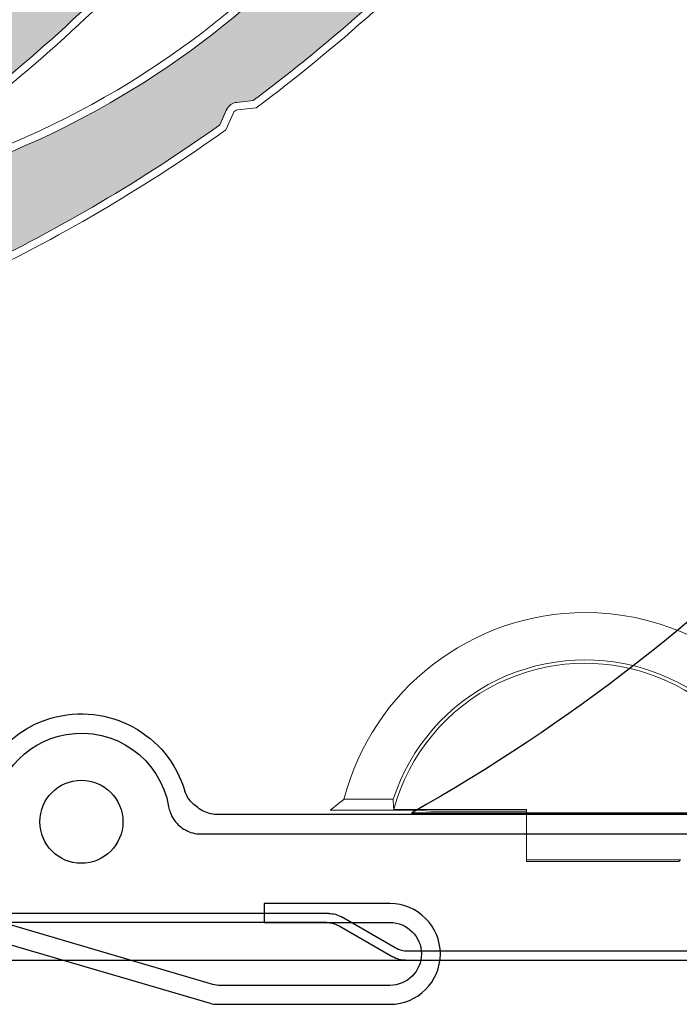
# Model space of a CAD drawing. Units: inches. Extents: x 10 to 5450, y 10 to 832.
# Drawn here: x 3385 to 3409, y 507 to 542 of the extents above; entities that cross this region are included whole.
import ezdxf

# ---------------------------------------------------------------- set-up
doc = ezdxf.new("R2010")
doc.units = ezdxf.units.IN
doc.header["$MEASUREMENT"] = 0
doc.layers.add('Layer 1', color=7, linetype='Continuous')

# ---------------------------------------------------------------- blocks, each defined once
blk = doc.blocks.new('block 2205')
at = {"layer": 'Layer 1', "color": 7, "lineweight": 25}
blk.add_open_spline([(3427.956, 523.171), (3427.956, 523.086), (3427.967, 523.001), (3427.994, 522.919), (3427.994, 522.919), (3430.16, 515.554), (3430.16, 515.554), (3430.184, 515.472), (3430.197, 515.386), (3430.197, 515.3), (3430.197, 515.3), (3430.197, 509.257), (3430.197, 509.257), (3430.197, 508.639), (3429.694, 508.138), (3429.075, 508.138), (3428.459, 508.138), (3427.956, 508.639), (3427.956, 509.257), (3427.956, 509.257), (3427.956, 513.735), (3427.956, 513.735), (3427.956, 513.735), (3427.285, 513.735), (3427.285, 513.735), (3427.285, 513.735), (3427.285, 509.257), (3427.285, 509.257), (3427.285, 508.267), (3428.087, 507.466), (3429.075, 507.466), (3430.066, 507.466), (3430.867, 508.267), (3430.867, 509.257), (3430.867, 509.257), (3430.867, 515.397), (3430.867, 515.397), (3430.867, 515.483), (3430.854, 515.568), (3430.832, 515.649), (3430.832, 515.649), (3428.666, 523.016), (3428.666, 523.016), (3428.641, 523.098), (3428.629, 523.183), (3428.629, 523.268), (3428.629, 523.268), (3428.629, 629.499), (3428.629, 629.499), (3428.629, 630.858), (3427.526, 631.962), (3426.166, 631.962), (3426.166, 631.962), (3307.938, 631.962), (3307.938, 631.962), (3307.072, 631.962), (3306.371, 631.26), (3306.371, 630.395), (3306.371, 630.395), (3306.371, 618.079), (3306.371, 618.079), (3306.371, 617.337), (3306.974, 616.736), (3307.715, 616.736), (3308.455, 616.736), (3309.059, 617.337), (3309.059, 618.079), (3309.059, 618.221), (3309.037, 618.361), (3308.991, 618.496), (3308.991, 618.496), (3307.789, 622.188), (3307.789, 622.188), (3307.727, 622.377), (3307.703, 622.578), (3307.721, 622.776), (3307.791, 623.589), (3308.51, 624.19), (3309.32, 624.119), (3310.135, 624.048), (3310.734, 623.331), (3310.664, 622.518), (3310.664, 622.518), (3309.838, 613.06), (3309.838, 613.06), (3309.838, 613.06), (3310.507, 613.001), (3310.507, 613.001), (3310.507, 613.001), (3311.333, 622.459), (3311.333, 622.459), (3311.437, 623.642), (3310.562, 624.685), (3309.379, 624.788), (3308.196, 624.892), (3307.154, 624.017), (3307.051, 622.834), (3307.025, 622.546), (3307.06, 622.256), (3307.149, 621.98), (3307.149, 621.98), (3308.352, 618.287), (3308.352, 618.287), (3308.375, 618.22), (3308.388, 618.15), (3308.388, 618.079), (3308.388, 617.708), (3308.086, 617.407), (3307.715, 617.407), (3307.344, 617.407), (3307.041, 617.708), (3307.041, 618.079), (3307.041, 618.079), (3307.041, 630.395), (3307.041, 630.395), (3307.041, 630.889), (3307.442, 631.29), (3307.938, 631.29), (3307.938, 631.29), (3426.166, 631.29), (3426.166, 631.29), (3427.154, 631.29), (3427.956, 630.488), (3427.956, 629.499), (3427.956, 629.499), (3427.956, 523.171), (3427.956, 523.171)], degree=3, knots=[0, 0, 0, 0, 1, 1, 1, 2, 2, 2, 3, 3, 3, 4, 4, 4, 5, 5, 5, 6, 6, 6, 7, 7, 7, 8, 8, 8, 9, 9, 9, 10, 10, 10, 11, 11, 11, 12, 12, 12, 13, 13, 13, 14, 14, 14, 15, 15, 15, 16, 16, 16, 17, 17, 17, 18, 18, 18, 19, 19, 19, 20, 20, 20, 21, 21, 21, 22, 22, 22, 23, 23, 23, 24, 24, 24, 25, 25, 25, 26, 26, 26, 27, 27, 27, 28, 28, 28, 29, 29, 29, 30, 30, 30, 31, 31, 31, 32, 32, 32, 33, 33, 33, 34, 34, 34, 35, 35, 35, 36, 36, 36, 37, 37, 37, 38, 38, 38, 39, 39, 39, 40, 40, 40, 41, 41, 41, 42, 42, 42, 42], dxfattribs=at)
blk = doc.blocks.new('block 2204')
at = {"layer": 'Layer 1'}
blk.add_blockref('block 2205', (0, 0), dxfattribs=at)
blk = doc.blocks.new('block 2208')
at = {"layer": 'Layer 1', "color": 7, "lineweight": 25}
blk.add_open_spline([(3307.041, 570.833), (3307.041, 537.444), (3334.111, 510.376), (3367.5, 510.376), (3367.5, 510.376), (3384.707, 510.376), (3384.707, 510.376), (3384.793, 510.376), (3384.879, 510.364), (3384.962, 510.34), (3384.962, 510.34), (3392.327, 508.174), (3392.327, 508.174), (3392.408, 508.149), (3392.494, 508.138), (3392.58, 508.138), (3392.58, 508.138), (3398.623, 508.138), (3398.623, 508.138), (3399.242, 508.138), (3399.744, 508.639), (3399.744, 509.257), (3399.744, 509.875), (3399.242, 510.376), (3398.623, 510.376), (3398.623, 510.376), (3394.146, 510.376), (3394.146, 510.376), (3394.146, 510.376), (3394.146, 511.048), (3394.146, 511.048), (3394.146, 511.048), (3398.623, 511.048), (3398.623, 511.048), (3399.613, 511.048), (3400.416, 510.247), (3400.416, 509.257), (3400.416, 508.267), (3399.613, 507.466), (3398.623, 507.466), (3398.623, 507.466), (3392.482, 507.466), (3392.482, 507.466), (3392.396, 507.466), (3392.314, 507.478), (3392.23, 507.502), (3392.23, 507.502), (3384.865, 509.668), (3384.865, 509.668), (3384.784, 509.692), (3384.699, 509.705), (3384.613, 509.705), (3384.613, 509.705), (3367.5, 509.705), (3367.5, 509.705), (3333.738, 509.705), (3306.371, 537.072), (3306.371, 570.833), (3306.371, 570.833), (3306.371, 614.774), (3306.371, 614.774), (3306.371, 615.335), (3306.67, 615.852), (3307.154, 616.132), (3307.154, 616.132), (3308.703, 617.026), (3308.703, 617.026), (3309.014, 617.206), (3309.189, 617.554), (3309.145, 617.911), (3309.145, 617.911), (3308.57, 622.584), (3308.57, 622.584), (3308.57, 622.584), (3309.236, 622.667), (3309.236, 622.667), (3309.236, 622.667), (3309.811, 617.992), (3309.811, 617.992), (3309.888, 617.369), (3309.584, 616.758), (3309.039, 616.444), (3309.039, 616.444), (3307.492, 615.55), (3307.492, 615.55), (3307.213, 615.391), (3307.041, 615.094), (3307.041, 614.774), (3307.041, 614.774), (3307.041, 570.833), (3307.041, 570.833)], degree=3, knots=[0, 0, 0, 0, 1, 1, 1, 2, 2, 2, 3, 3, 3, 4, 4, 4, 5, 5, 5, 6, 6, 6, 7, 7, 7, 8, 8, 8, 9, 9, 9, 10, 10, 10, 11, 11, 11, 12, 12, 12, 13, 13, 13, 14, 14, 14, 15, 15, 15, 16, 16, 16, 17, 17, 17, 18, 18, 18, 19, 19, 19, 20, 20, 20, 21, 21, 21, 22, 22, 22, 23, 23, 23, 24, 24, 24, 25, 25, 25, 26, 26, 26, 27, 27, 27, 28, 28, 28, 29, 29, 29, 30, 30, 30, 30], dxfattribs=at)
blk = doc.blocks.new('block 2209')
at = {"layer": 'Layer 1', "color": 7, "lineweight": 25}
blk.add_lwpolyline([(3400.416, 509.257), (3400.416, 509.257)], dxfattribs=at)
blk = doc.blocks.new('block 2207')
at = {"layer": 'Layer 1'}
for name in ['block 2208', 'block 2209']:
    blk.add_blockref(name, (0, 0), dxfattribs=at)
blk = doc.blocks.new('block 2254')
at = {"layer": 'Layer 1', "color": 7, "lineweight": 25}
blk.add_lwpolyline([(3412.888, 509.354), (3399.263, 509.354)], dxfattribs=at)
blk = doc.blocks.new('block 2255')
at = {"layer": 'Layer 1', "color": 7, "lineweight": 25}
blk.add_open_spline([(3399.263, 509.354), (3399.105, 509.354), (3398.949, 509.394), (3398.812, 509.473)], degree=3, dxfattribs=at)
blk = doc.blocks.new('block 2256')
at = {"layer": 'Layer 1', "color": 7, "lineweight": 25}
blk.add_lwpolyline([(3398.812, 509.473), (3396.902, 510.576)], dxfattribs=at)
blk = doc.blocks.new('block 2257')
at = {"layer": 'Layer 1', "color": 7, "lineweight": 25}
blk.add_open_spline([(3396.455, 510.697), (3396.609, 510.697), (3396.766, 510.655), (3396.902, 510.576)], degree=3, dxfattribs=at)
blk = doc.blocks.new('block 2258')
at = {"layer": 'Layer 1', "color": 7, "lineweight": 25}
blk.add_lwpolyline([(3396.455, 510.697), (3367.5, 510.697)], dxfattribs=at)
blk = doc.blocks.new('block 2349')
at = {"layer": 'Layer 1', "color": 7, "lineweight": 25}
blk.add_open_spline([(3384.5, 513.958), (3384.5, 515.493), (3385.608, 516.804), (3387.117, 517.063), (3388.832, 517.358), (3390.463, 516.207), (3390.756, 514.492)], degree=3, knots=[0, 0, 0, 0, 1, 1, 1, 2, 2, 2, 2], dxfattribs=at)
blk = doc.blocks.new('block 2350')
at = {"layer": 'Layer 1', "color": 7, "lineweight": 25}
blk.add_open_spline([(3390.756, 514.492), (3390.77, 514.426), (3390.785, 514.36), (3390.81, 514.296), (3390.846, 514.192), (3390.895, 514.096), (3390.959, 514.008), (3391.062, 513.867), (3391.197, 513.749), (3391.35, 513.667), (3391.517, 513.575), (3391.711, 513.526), (3391.904, 513.526)], degree=3, knots=[0, 0, 0, 0, 1, 1, 1, 2, 2, 2, 3, 3, 3, 4, 4, 4, 4], dxfattribs=at)
blk = doc.blocks.new('block 2389')
at = {"layer": 'Layer 1', "color": 7, "lineweight": 25}
blk.add_lwpolyline([(3399.178, 509.033), (3427.058, 509.033)], dxfattribs=at)
blk = doc.blocks.new('block 2399')
at = {"layer": 'Layer 1', "color": 7, "lineweight": 25}
blk.add_open_spline([(3391.742, 514.502), (3391.679, 514.547), (3391.625, 514.597), (3391.575, 514.648), (3391.465, 514.767), (3391.384, 514.903), (3391.332, 515.044)], degree=3, knots=[0, 0, 0, 0, 1, 1, 1, 2, 2, 2, 2], dxfattribs=at)
blk = doc.blocks.new('block 2400')
at = {"layer": 'Layer 1', "color": 7, "lineweight": 25}
blk.add_open_spline([(3392.449, 514.214), (3392.277, 514.222), (3392.111, 514.268), (3391.958, 514.353), (3391.881, 514.394), (3391.81, 514.445), (3391.742, 514.502)], degree=3, knots=[0, 0, 0, 0, 1, 1, 1, 2, 2, 2, 2], dxfattribs=at)
blk = doc.blocks.new('block 2429')
at = {"layer": 'Layer 1', "color": 7, "lineweight": 25}
blk.add_lwpolyline([(3396.367, 510.376), (3367.5, 510.376)], dxfattribs=at)
blk = doc.blocks.new('block 2432')
at = {"layer": 'Layer 1', "color": 7, "lineweight": 25}
blk.add_lwpolyline([(3367.5, 509.033), (3399.178, 509.033)], dxfattribs=at)
blk = doc.blocks.new('block 2443')
at = {"layer": 'Layer 1', "color": 7, "lineweight": 25}
blk.add_lwpolyline([(3391.904, 513.526), (3414.973, 513.526)], dxfattribs=at)
blk = doc.blocks.new('block 2444')
at = {"layer": 'Layer 1', "color": 7, "lineweight": 25}
blk.add_lwpolyline([(3425.551, 514.214), (3392.449, 514.214)], dxfattribs=at)
blk = doc.blocks.new('block 2458')
at = {"layer": 'Layer 1', "color": 7, "lineweight": 25}
blk.add_open_spline([(3396.367, 510.376), (3396.524, 510.376), (3396.68, 510.335), (3396.817, 510.257)], degree=3, dxfattribs=at)
blk = doc.blocks.new('block 2459')
at = {"layer": 'Layer 1', "color": 7, "lineweight": 25}
blk.add_open_spline([(3399.178, 509.033), (3399.02, 509.033), (3398.864, 509.074), (3398.727, 509.153)], degree=3, dxfattribs=at)
blk = doc.blocks.new('block 2460')
at = {"layer": 'Layer 1', "color": 7, "lineweight": 25}
blk.add_lwpolyline([(3396.817, 510.257), (3398.727, 509.153)], dxfattribs=at)
blk = doc.blocks.new('block 2461')
at = {"layer": 'Layer 1', "color": 7, "lineweight": 25}
blk.add_open_spline([(3383.816, 513.958), (3383.816, 515.658), (3384.933, 517.157), (3386.562, 517.639), (3388.596, 518.24), (3390.73, 517.079), (3391.332, 515.047)], degree=3, knots=[0, 0, 0, 0, 1, 1, 1, 2, 2, 2, 2], dxfattribs=at)
blk = doc.blocks.new('block 2482')
at = {"layer": 'Layer 1', "color": 7, "lineweight": 25}
blk.add_open_spline([(3425.495, 541.627), (3419.701, 530.12), (3410.615, 520.598), (3399.393, 514.269)], degree=3, dxfattribs=at)
blk = doc.blocks.new('block 2483')
at = {"layer": 'Layer 1', "color": 7, "lineweight": 25}
blk.add_lwpolyline([(3425.495, 514.269), (3399.393, 514.269)], dxfattribs=at)
blk = doc.blocks.new('block 2484')
at = {"layer": 'Layer 1', "color": 7, "lineweight": 25}
blk.add_open_spline([(3389.13, 513.958), (3389.13, 514.774), (3388.468, 515.437), (3387.652, 515.437), (3386.836, 515.437), (3386.176, 514.774), (3386.176, 513.958), (3386.176, 513.144), (3386.836, 512.481), (3387.652, 512.481), (3388.468, 512.481), (3389.13, 513.144), (3389.13, 513.958), (3389.13, 513.958), (3389.13, 513.958), (3389.13, 513.958)], degree=3, knots=[0, 0, 0, 0, 1, 1, 1, 2, 2, 2, 3, 3, 3, 4, 4, 4, 5, 5, 5, 5], dxfattribs=at)
blk = doc.blocks.new('block 2210')
at = {"layer": 'Layer 1'}
for name in ['block 2482', 'block 2461', 'block 2349', 'block 2484', 'block 2399', 'block 2350', 'block 2400', 'block 2444', 'block 2483', 'block 2443', 'block 2258', 'block 2257', 'block 2429', 'block 2458', 'block 2460', 'block 2256', 'block 2255', 'block 2254', 'block 2432', 'block 2459', 'block 2389']:
    blk.add_blockref(name, (0, 0), dxfattribs=at)
blk = doc.blocks.new('block 2893')
at = {"layer": 'Layer 1', "color": 7, "lineweight": 13}
blk.add_open_spline([(3380.515, 537.021), (3383.471, 539.049), (3386.238, 541.337), (3388.787, 543.859)], degree=3, dxfattribs=at)
blk = doc.blocks.new('block 2894')
at = {"layer": 'Layer 1', "color": 7, "lineweight": 13}
blk.add_open_spline([(3380.65, 536.788), (3383.645, 538.84), (3386.45, 541.16), (3389.026, 543.719)], degree=3, dxfattribs=at)
blk = doc.blocks.new('block 2966')
at = {"layer": 'Layer 1'}
h = blk.add_hatch(color=7, dxfattribs=at)
edge = h.paths.add_edge_path()
edge.add_spline(control_points=[(3396.236, 553.37), (3396.245, 553.529), (3396.34, 553.67), (3396.482, 553.741), (3396.482, 553.741), (3397.011, 554.005), (3397.011, 554.005), (3398.93, 556.986), (3400.578, 560.132), (3401.942, 563.406), (3401.998, 563.541), (3401.965, 563.699), (3401.859, 563.801), (3401.859, 563.801), (3401.751, 563.906), (3401.751, 563.906), (3401.535, 564.115), (3401.512, 564.456), (3401.703, 564.69), (3401.703, 564.69), (3402.017, 565.08), (3402.017, 565.08), (3401.798, 564.81), (3401.418, 564.734), (3401.113, 564.903), (3401.113, 564.903), (3399.355, 565.874), (3399.355, 565.874), (3399.182, 565.97), (3398.965, 565.907), (3398.869, 565.733), (3398.854, 565.703), (3398.84, 565.669), (3398.832, 565.635), (3396.588, 555.243), (3389.252, 546.683), (3379.324, 542.874), (3380.18, 543.203), (3381.147, 543.01), (3381.812, 542.381), (3382.767, 541.477), (3382.812, 539.97), (3381.906, 539.016), (3381.906, 539.016), (3380.268, 537.281), (3380.268, 537.281), (3380.197, 537.208), (3380.199, 537.095), (3380.271, 537.025), (3380.34, 536.961), (3380.447, 536.96), (3380.515, 537.021), (3383.471, 539.049), (3386.238, 541.337), (3388.787, 543.859), (3388.787, 543.859), (3388.941, 544.438), (3388.941, 544.438), (3388.981, 544.59), (3389.101, 544.71), (3389.254, 544.753), (3389.254, 544.753), (3389.823, 544.911), (3389.823, 544.911), (3392.165, 547.348), (3394.295, 549.978), (3396.195, 552.773), (3396.195, 552.773), (3396.236, 553.37), (3396.236, 553.37), (3396.236, 553.37), (3396.236, 553.37), (3396.236, 553.37)], knot_values=[0, 0, 0, 0, 1, 1, 1, 2, 2, 2, 3, 3, 3, 4, 4, 4, 5, 5, 5, 6, 6, 6, 7, 7, 7, 8, 8, 8, 9, 9, 9, 10, 10, 10, 11, 11, 11, 12, 12, 12, 13, 13, 13, 14, 14, 14, 15, 15, 15, 16, 16, 16, 17, 17, 17, 18, 18, 18, 19, 19, 19, 20, 20, 20, 21, 21, 21, 22, 22, 22, 23, 23, 23, 24, 24, 24, 24], degree=3, periodic=1)
at = {"layer": 'Layer 1', "lineweight": 0}
blk.add_open_spline([(3396.236, 553.37), (3396.245, 553.529), (3396.34, 553.67), (3396.482, 553.741), (3396.482, 553.741), (3397.011, 554.005), (3397.011, 554.005), (3398.93, 556.986), (3400.578, 560.132), (3401.942, 563.406), (3401.998, 563.541), (3401.965, 563.699), (3401.859, 563.801), (3401.859, 563.801), (3401.751, 563.906), (3401.751, 563.906), (3401.535, 564.115), (3401.512, 564.456), (3401.703, 564.69), (3401.703, 564.69), (3402.017, 565.08), (3402.017, 565.08), (3401.798, 564.81), (3401.418, 564.734), (3401.113, 564.903), (3401.113, 564.903), (3399.355, 565.874), (3399.355, 565.874), (3399.182, 565.97), (3398.965, 565.907), (3398.869, 565.733), (3398.854, 565.703), (3398.84, 565.669), (3398.832, 565.635), (3396.588, 555.243), (3389.252, 546.683), (3379.324, 542.874), (3380.18, 543.203), (3381.147, 543.01), (3381.812, 542.381), (3382.767, 541.477), (3382.812, 539.97), (3381.906, 539.016), (3381.906, 539.016), (3380.268, 537.281), (3380.268, 537.281), (3380.197, 537.208), (3380.199, 537.095), (3380.271, 537.025), (3380.34, 536.961), (3380.447, 536.96), (3380.515, 537.021), (3383.471, 539.049), (3386.238, 541.337), (3388.787, 543.859), (3388.787, 543.859), (3388.941, 544.438), (3388.941, 544.438), (3388.981, 544.59), (3389.101, 544.71), (3389.254, 544.753), (3389.254, 544.753), (3389.823, 544.911), (3389.823, 544.911), (3392.165, 547.348), (3394.295, 549.978), (3396.195, 552.773), (3396.195, 552.773), (3396.236, 553.37), (3396.236, 553.37), (3396.236, 553.37), (3396.236, 553.37), (3396.236, 553.37)], degree=3, knots=[0, 0, 0, 0, 1, 1, 1, 2, 2, 2, 3, 3, 3, 4, 4, 4, 5, 5, 5, 6, 6, 6, 7, 7, 7, 8, 8, 8, 9, 9, 9, 10, 10, 10, 11, 11, 11, 12, 12, 12, 13, 13, 13, 14, 14, 14, 15, 15, 15, 16, 16, 16, 17, 17, 17, 18, 18, 18, 19, 19, 19, 20, 20, 20, 21, 21, 21, 22, 22, 22, 23, 23, 23, 24, 24, 24, 24], dxfattribs=at)
blk = doc.blocks.new('block 3347')
at = {"layer": 'Layer 1', "color": 7, "lineweight": 13}
blk.add_open_spline([(3373.305, 535.62), (3378.804, 535.674), (3384.191, 537.181), (3388.923, 539.985)], degree=3, dxfattribs=at)
blk = doc.blocks.new('block 3348')
at = {"layer": 'Layer 1', "color": 7, "lineweight": 13}
blk.add_open_spline([(3373.307, 535.351), (3383.938, 535.456), (3393.8, 540.918), (3399.531, 549.875)], degree=3, dxfattribs=at)
blk = doc.blocks.new('block 3375')
at = {"layer": 'Layer 1', "color": 7, "lineweight": 13}
blk.add_open_spline([(3388.923, 539.985), (3393.12, 542.473), (3396.676, 545.91), (3399.303, 550.02)], degree=3, dxfattribs=at)
blk = doc.blocks.new('block 3376')
at = {"layer": 'Layer 1', "color": 7, "lineweight": 13}
blk.add_open_spline([(3393.764, 539.611), (3396.604, 541.735), (3399.249, 544.108), (3401.668, 546.699)], degree=3, dxfattribs=at)
blk = doc.blocks.new('block 3377')
at = {"layer": 'Layer 1', "color": 7, "lineweight": 13}
blk.add_open_spline([(3393.867, 539.352), (3396.74, 541.497), (3399.416, 543.895), (3401.863, 546.516)], degree=3, dxfattribs=at)
blk = doc.blocks.new('block 3378')
at = {"layer": 'Layer 1', "color": 7, "lineweight": 13}
blk.add_open_spline([(3383.856, 533.597), (3386.9, 535.062), (3389.816, 536.784), (3392.57, 538.741)], degree=3, dxfattribs=at)
blk = doc.blocks.new('block 3379')
at = {"layer": 'Layer 1', "color": 7, "lineweight": 13}
blk.add_open_spline([(3383.906, 533.322), (3385.491, 534.084), (3387.045, 534.914), (3388.559, 535.812)], degree=3, dxfattribs=at)
blk = doc.blocks.new('block 3386')
at = {"layer": 'Layer 1', "color": 7, "lineweight": 13}
blk.add_open_spline([(3388.559, 535.812), (3390.006, 536.669), (3391.418, 537.588), (3392.787, 538.564)], degree=3, dxfattribs=at)
blk = doc.blocks.new('block 3387')
at = {"layer": 'Layer 1', "color": 7, "lineweight": 13}
blk.add_open_spline([(3393.205, 539.28), (3393.143, 539.273), (3393.088, 539.234), (3393.062, 539.175)], degree=3, dxfattribs=at)
blk = doc.blocks.new('block 3388')
at = {"layer": 'Layer 1', "color": 7, "lineweight": 13}
blk.add_open_spline([(3393.178, 539.547), (3393.021, 539.53), (3392.883, 539.431), (3392.818, 539.287)], degree=3, dxfattribs=at)
blk = doc.blocks.new('block 3389')
at = {"layer": 'Layer 1', "color": 7, "lineweight": 13}
blk.add_lwpolyline([(3393.178, 539.547), (3393.764, 539.611)], dxfattribs=at)
blk = doc.blocks.new('block 3390')
at = {"layer": 'Layer 1', "color": 7, "lineweight": 13}
blk.add_lwpolyline([(3392.57, 538.741), (3392.818, 539.287)], dxfattribs=at)
blk = doc.blocks.new('block 3391')
at = {"layer": 'Layer 1', "color": 7, "lineweight": 13}
blk.add_lwpolyline([(3393.062, 539.175), (3392.787, 538.564)], dxfattribs=at)
blk = doc.blocks.new('block 3392')
at = {"layer": 'Layer 1', "color": 7, "lineweight": 13}
blk.add_lwpolyline([(3393.205, 539.28), (3393.867, 539.352)], dxfattribs=at)
blk = doc.blocks.new('block 3422')
at = {"layer": 'Layer 1'}
h = blk.add_hatch(color=7, dxfattribs=at)
edge = h.paths.add_edge_path()
edge.add_spline(control_points=[(3392.818, 539.286), (3392.883, 539.431), (3393.021, 539.53), (3393.178, 539.547), (3393.178, 539.547), (3393.764, 539.611), (3393.764, 539.611), (3396.604, 541.735), (3399.249, 544.108), (3401.668, 546.699), (3401.767, 546.808), (3401.793, 546.966), (3401.729, 547.099), (3401.729, 547.099), (3401.663, 547.234), (3401.663, 547.234), (3401.532, 547.507), (3401.631, 547.833), (3401.891, 547.987), (3401.891, 547.987), (3402.32, 548.243), (3402.32, 548.243), (3402.023, 548.065), (3401.641, 548.128), (3401.413, 548.392), (3401.413, 548.392), (3400.105, 549.915), (3400.105, 549.915), (3399.975, 550.064), (3399.749, 550.083), (3399.601, 549.953), (3399.573, 549.931), (3399.551, 549.904), (3399.531, 549.875), (3393.8, 540.918), (3383.939, 535.456), (3373.307, 535.351), (3374.224, 535.36), (3375.063, 534.842), (3375.467, 534.02), (3376.047, 532.84), (3375.561, 531.413), (3374.381, 530.833), (3374.381, 530.833), (3372.237, 529.78), (3372.237, 529.78), (3372.147, 529.736), (3372.111, 529.628), (3372.156, 529.539), (3372.197, 529.455), (3372.296, 529.417), (3372.382, 529.45), (3375.858, 530.318), (3379.252, 531.497), (3382.52, 532.972), (3382.52, 532.972), (3382.865, 533.46), (3382.865, 533.46), (3382.955, 533.589), (3383.109, 533.66), (3383.267, 533.646), (3383.267, 533.646), (3383.856, 533.597), (3383.856, 533.597), (3386.9, 535.062), (3389.816, 536.784), (3392.57, 538.741), (3392.57, 538.741), (3392.818, 539.286), (3392.818, 539.286), (3392.818, 539.286), (3392.818, 539.286), (3392.818, 539.286)], knot_values=[0, 0, 0, 0, 1, 1, 1, 2, 2, 2, 3, 3, 3, 4, 4, 4, 5, 5, 5, 6, 6, 6, 7, 7, 7, 8, 8, 8, 9, 9, 9, 10, 10, 10, 11, 11, 11, 12, 12, 12, 13, 13, 13, 14, 14, 14, 15, 15, 15, 16, 16, 16, 17, 17, 17, 18, 18, 18, 19, 19, 19, 20, 20, 20, 21, 21, 21, 22, 22, 22, 23, 23, 23, 24, 24, 24, 24], degree=3, periodic=1)
at = {"layer": 'Layer 1', "lineweight": 0}
blk.add_open_spline([(3392.818, 539.286), (3392.883, 539.431), (3393.021, 539.53), (3393.178, 539.547), (3393.178, 539.547), (3393.764, 539.611), (3393.764, 539.611), (3396.604, 541.735), (3399.249, 544.108), (3401.668, 546.699), (3401.767, 546.808), (3401.793, 546.966), (3401.729, 547.099), (3401.729, 547.099), (3401.663, 547.234), (3401.663, 547.234), (3401.532, 547.507), (3401.631, 547.833), (3401.891, 547.987), (3401.891, 547.987), (3402.32, 548.243), (3402.32, 548.243), (3402.023, 548.065), (3401.641, 548.128), (3401.413, 548.392), (3401.413, 548.392), (3400.105, 549.915), (3400.105, 549.915), (3399.975, 550.064), (3399.749, 550.083), (3399.601, 549.953), (3399.573, 549.931), (3399.551, 549.904), (3399.531, 549.875), (3393.8, 540.918), (3383.939, 535.456), (3373.307, 535.351), (3374.224, 535.36), (3375.063, 534.842), (3375.467, 534.02), (3376.047, 532.84), (3375.561, 531.413), (3374.381, 530.833), (3374.381, 530.833), (3372.237, 529.78), (3372.237, 529.78), (3372.147, 529.736), (3372.111, 529.628), (3372.156, 529.539), (3372.197, 529.455), (3372.296, 529.417), (3372.382, 529.45), (3375.858, 530.318), (3379.252, 531.497), (3382.52, 532.972), (3382.52, 532.972), (3382.865, 533.46), (3382.865, 533.46), (3382.955, 533.589), (3383.109, 533.66), (3383.267, 533.646), (3383.267, 533.646), (3383.856, 533.597), (3383.856, 533.597), (3386.9, 535.062), (3389.816, 536.784), (3392.57, 538.741), (3392.57, 538.741), (3392.818, 539.286), (3392.818, 539.286), (3392.818, 539.286), (3392.818, 539.286), (3392.818, 539.286)], degree=3, knots=[0, 0, 0, 0, 1, 1, 1, 2, 2, 2, 3, 3, 3, 4, 4, 4, 5, 5, 5, 6, 6, 6, 7, 7, 7, 8, 8, 8, 9, 9, 9, 10, 10, 10, 11, 11, 11, 12, 12, 12, 13, 13, 13, 14, 14, 14, 15, 15, 15, 16, 16, 16, 17, 17, 17, 18, 18, 18, 19, 19, 19, 20, 20, 20, 21, 21, 21, 22, 22, 22, 23, 23, 23, 24, 24, 24, 24], dxfattribs=at)
blk = doc.blocks.new('block 2491')
at = {"layer": 'Layer 1'}
for name in ['block 2966', 'block 3422', 'block 3348', 'block 3375', 'block 3376', 'block 3377', 'block 2893', 'block 2894', 'block 3347', 'block 3388', 'block 3389', 'block 3392', 'block 3390', 'block 3391', 'block 3387', 'block 3378', 'block 3386', 'block 3379']:
    blk.add_blockref(name, (0, 0), dxfattribs=at)
blk = doc.blocks.new('block 3884')
at = {"layer": 'Layer 1', "color": 7, "lineweight": 13}
blk.add_lwpolyline([(3403.484, 514.396), (3403.484, 512.604)], dxfattribs=at)
blk = doc.blocks.new('block 3885')
at = {"layer": 'Layer 1', "color": 7, "lineweight": 13}
blk.add_lwpolyline([(3403.484, 512.604), (3403.484, 512.547)], dxfattribs=at)
blk = doc.blocks.new('block 3886')
at = {"layer": 'Layer 1', "color": 7, "lineweight": 13}
blk.add_lwpolyline([(3398.76, 514.396), (3403.484, 514.396)], dxfattribs=at)
blk = doc.blocks.new('block 3887')
at = {"layer": 'Layer 1', "color": 7, "lineweight": 13}
blk.add_open_spline([(3398.742, 514.758), (3398.744, 514.637), (3398.752, 514.517), (3398.76, 514.396)], degree=3, dxfattribs=at)
blk = doc.blocks.new('block 3888')
at = {"layer": 'Layer 1', "color": 7, "lineweight": 13}
blk.add_lwpolyline([(3396.99, 514.758), (3398.742, 514.758)], dxfattribs=at)
blk = doc.blocks.new('block 3889')
at = {"layer": 'Layer 1', "color": 7, "lineweight": 13}
blk.add_open_spline([(3396.5, 514.367), (3396.512, 514.375), (3396.52, 514.383), (3396.52, 514.383), (3396.529, 514.391), (3396.538, 514.398), (3396.538, 514.398), (3396.549, 514.406), (3396.561, 514.415), (3396.561, 514.415), (3396.569, 514.422), (3396.578, 514.431), (3396.578, 514.431), (3396.588, 514.439), (3396.599, 514.447), (3396.599, 514.447), (3396.607, 514.455), (3396.619, 514.463), (3396.619, 514.463), (3396.628, 514.471), (3396.637, 514.479), (3396.637, 514.479), (3396.646, 514.486), (3396.657, 514.494), (3396.657, 514.494), (3396.668, 514.502), (3396.678, 514.51), (3396.678, 514.51), (3396.687, 514.518), (3396.695, 514.526), (3396.695, 514.526), (3396.705, 514.534), (3396.716, 514.542), (3396.716, 514.542), (3396.727, 514.55), (3396.736, 514.558), (3396.736, 514.558), (3396.745, 514.565), (3396.754, 514.573), (3396.754, 514.573), (3396.766, 514.581), (3396.774, 514.589), (3396.774, 514.589), (3396.785, 514.597), (3396.795, 514.604), (3396.795, 514.604), (3396.804, 514.611), (3396.812, 514.619), (3396.812, 514.619), (3396.824, 514.627), (3396.836, 514.635), (3396.836, 514.635), (3396.844, 514.643), (3396.854, 514.651), (3396.854, 514.651), (3396.862, 514.659), (3396.873, 514.667), (3396.873, 514.667), (3396.883, 514.674), (3396.895, 514.681), (3396.895, 514.681), (3396.902, 514.689), (3396.912, 514.697), (3396.912, 514.697), (3396.921, 514.705), (3396.932, 514.713), (3396.932, 514.713), (3396.943, 514.72), (3396.952, 514.728), (3396.952, 514.728), (3396.961, 514.735), (3396.971, 514.743), (3396.971, 514.743), (3396.981, 514.751), (3396.99, 514.758), (3396.99, 514.758)], degree=3, knots=[0, 0, 0, 0, 1, 1, 1, 2, 2, 2, 3, 3, 3, 4, 4, 4, 5, 5, 5, 6, 6, 6, 7, 7, 7, 8, 8, 8, 9, 9, 9, 10, 10, 10, 11, 11, 11, 12, 12, 12, 13, 13, 13, 14, 14, 14, 15, 15, 15, 16, 16, 16, 17, 17, 17, 18, 18, 18, 19, 19, 19, 20, 20, 20, 21, 21, 21, 22, 22, 22, 23, 23, 23, 24, 24, 24, 25, 25, 25, 25], dxfattribs=at)
blk = doc.blocks.new('block 3890')
at = {"layer": 'Layer 1', "color": 7, "lineweight": 13}
blk.add_lwpolyline([(3399.613, 514.367), (3396.5, 514.367)], dxfattribs=at)
blk = doc.blocks.new('block 3891')
at = {"layer": 'Layer 1', "color": 7, "lineweight": 13}
blk.add_lwpolyline([(3400.064, 514.338), (3399.613, 514.367)], dxfattribs=at)
blk = doc.blocks.new('block 3892')
at = {"layer": 'Layer 1', "color": 7, "lineweight": 13}
blk.add_lwpolyline([(3403.484, 514.338), (3400.064, 514.338)], dxfattribs=at)
blk = doc.blocks.new('block 3894')
at = {"layer": 'Layer 1', "color": 7, "lineweight": 13}
blk.add_open_spline([(3412.021, 515.663), (3410.301, 519.229), (3406.014, 520.725), (3402.447, 519.003), (3400.686, 518.153), (3399.346, 516.62), (3398.742, 514.758)], degree=3, knots=[0, 0, 0, 0, 1, 1, 1, 2, 2, 2, 2], dxfattribs=at)
blk = doc.blocks.new('block 3900')
at = {"layer": 'Layer 1', "color": 7, "lineweight": 13}
blk.add_open_spline([(3414.416, 512.547), (3414.416, 517.435), (3410.453, 521.399), (3405.562, 521.399), (3401.525, 521.399), (3398, 518.667), (3396.99, 514.758)], degree=3, knots=[0, 0, 0, 0, 1, 1, 1, 2, 2, 2, 2], dxfattribs=at)
blk = doc.blocks.new('block 3901')
at = {"layer": 'Layer 1', "color": 7, "lineweight": 13}
blk.add_open_spline([(3411.899, 515.635), (3410.192, 519.134), (3405.973, 520.589), (3402.474, 518.883), (3400.647, 517.992), (3399.294, 516.356), (3398.76, 514.396)], degree=3, knots=[0, 0, 0, 0, 1, 1, 1, 2, 2, 2, 2], dxfattribs=at)
blk = doc.blocks.new('block 3903')
at = {"layer": 'Layer 1', "color": 7, "lineweight": 13}
blk.add_lwpolyline([(3408.956, 512.604), (3403.484, 512.604)], dxfattribs=at)
blk = doc.blocks.new('block 3907')
at = {"layer": 'Layer 1', "color": 7, "lineweight": 13}
blk.add_lwpolyline([(3403.484, 512.547), (3408.898, 512.547)], dxfattribs=at)
blk = doc.blocks.new('block 3908')
at = {"layer": 'Layer 1', "color": 7, "lineweight": 13}
blk.add_lwpolyline([(3408.956, 512.604), (3408.898, 512.547)], dxfattribs=at)
blk = doc.blocks.new('block 2011')
at = {"layer": 'Layer 1'}
for name in ['block 2210', 'block 2204', 'block 2207', 'block 2491', 'block 3900', 'block 3894', 'block 3901', 'block 3889', 'block 3888', 'block 3887', 'block 3890', 'block 3886', 'block 3891', 'block 3892', 'block 3884', 'block 3885', 'block 3903', 'block 3907', 'block 3908']:
    blk.add_blockref(name, (0, 0), dxfattribs=at)
blk = doc.blocks.new('block 2010')
at = {"layer": 'Layer 1'}
blk.add_blockref('block 2011', (0, 0), dxfattribs=at)

msp = doc.modelspace()

# ---------------------------------------------------------------- block references
at = {"layer": 'Layer 1'}
msp.add_blockref('block 2010', (0, 0), dxfattribs=at)

doc.saveas('drawing.dxf')
